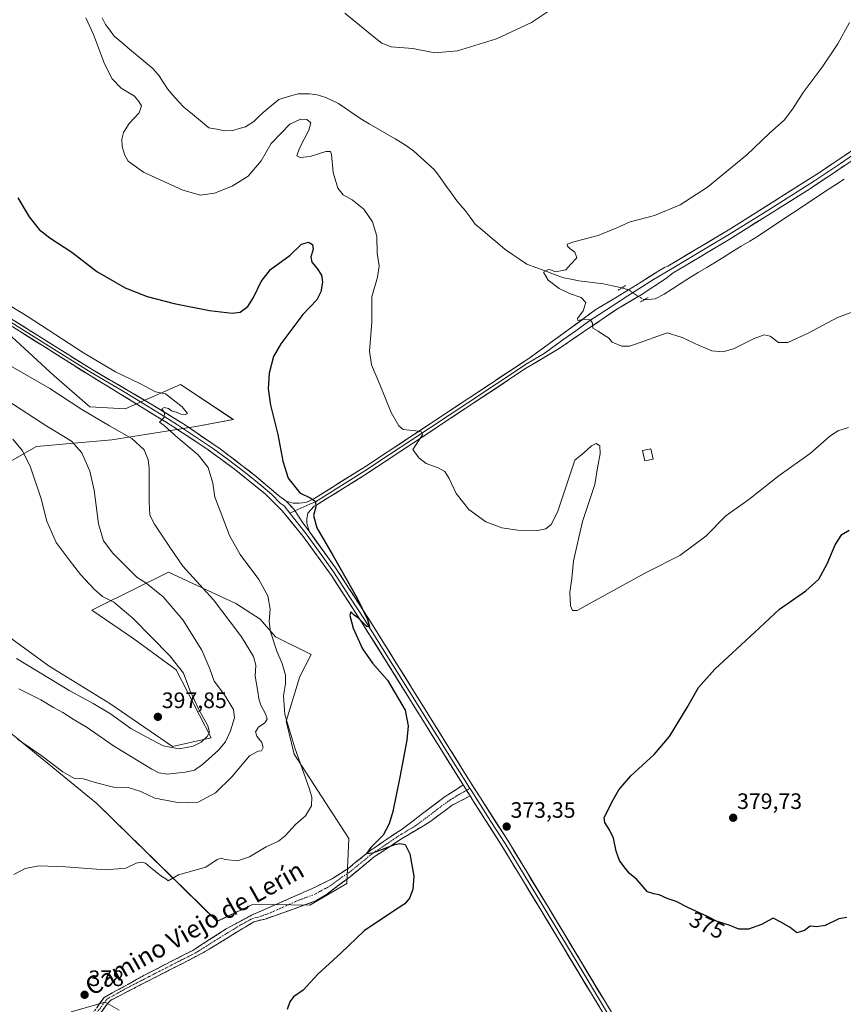
# Model space of a CAD drawing. Units: metres. Extents: x 587272 to 590725, y 4705846 to 4708203.
# Drawn here: x 589065 to 589435, y 4707173 to 4707615 of the extents above; entities that cross this region are included whole.
import ezdxf
from ezdxf.enums import TextEntityAlignment as Align

# ---------------------------------------------------------------- set-up
doc = ezdxf.new("R2010")
doc.units = ezdxf.units.M
doc.header["$MEASUREMENT"] = 0
for name, pattern in [('TRAZO_Y_PUNTO', [1, 0.5, -0.25, 0, -0.25]), ('TRAZOS2', [0.375, 0.25, -0.125]), ('TRAZOSX2', [1.5, 1, -0.5])]:
    doc.linetypes.add(name, pattern=pattern)
for name, color, linetype, lineweight in [('Camino', 19, 'TRAZOSX2', 0), ('Camino Cxs', 19, 'Continuous', 0), ('Camino eje', 19, 'TRAZO_Y_PUNTO', 0), ('Carátula', 7, 'Continuous', 5), ('Corriente natural lineal', 142, 'Continuous', 13), ('Corriente natural lineal oculto', 19, 'TRAZO_Y_PUNTO', 13), ('Cultivos herbáceos CxS', 92, 'Continuous', 0), ('Curva de nivel maestra', 36, 'Continuous', 30), ('Curva de nivel normal', 36, 'Continuous', 0), ('Edificación', 1, 'Continuous', 13), ('Edificación Cxs', 1, 'Continuous', 13), ('Layer 0', 7, 'Continuous', 0), ('Matorral CxS', 135, 'Continuous', 0), ('Puente lineal', 2, 'TRAZOS2', 0), ('Punto de cota en terreno', 7, 'Continuous', 0), ('Rótulo de curva de nivel directora', 19, 'Continuous', 0), ('Rótulo de punto de cota en terreno', 19, 'Continuous', 0), ('Texto cartográfico', 19, 'Continuous', 0)]:
    doc.layers.add(name, color=color, linetype=linetype, lineweight=lineweight)
doc.styles.add('Arial', font='txt', dxfattribs={"height": 0.2})

# ---------------------------------------------------------------- blocks, each defined once
blk = doc.blocks.new('*U155')
at = {"layer": 'Cultivos herbáceos CxS', "color": 92, "linetype": 'Continuous', "lineweight": 0}
for points in [[(589109.8391, 4707169.9805, 378.5519), (589103.5481, 4707173.6071, 378.3212), (589088.3803, 4707169.2723, 377.7706)], [(589052.9227, 4707301.0479, 385.9404), (589099.8187, 4707262.7477, 383.0893), (589153.8787, 4707209.8945, 377.6955), (589170.0733, 4707217.5953, 377.3654), (589195.4153, 4707217.1911, 376.2445), (589212.1195, 4707226.8617, 375.9209), (589212.9991, 4707247.0823, 375.6994), (589188.3835, 4707284.8857, 380.0407), (589184.8669, 4707299.8317, 379.9066), (589191.0403, 4707319.7835, 377.8697), (589196.0065, 4707329.7161, 376.9555), (589180.1133, 4707337.6645, 379.1279), (589173.1597, 4707345.6119, 380.3862), (589162.2333, 4707352.5631, 382.9659), (589131.9811, 4707366.6831, 386.9725), (589099.9847, 4707350.7413, 396.9639), (589097.6647, 4707349.5853, 397.6859), (589116.5387, 4707336.6711, 397.6331), (589135.4123, 4707322.7641, 395.292), (589151.2539, 4707292.2979, 391.6944), (589133.8757, 4707288.4033, 394.4518), (589105.7421, 4707307.7457, 396.5815), (589078.4895, 4707324.4499, 396.9387), (589036.2899, 4707355.2199, 399.2573)], [(589058.9247, 4707415.1475, 397.0688), (589072.8317, 4707423.0943, 393.3719), (589106.6059, 4707426.0741, 386.6701), (589144.3539, 4707432.0337, 379.182), (589161.1321, 4707435.2223, 376.8912), (589137.4001, 4707450.9077, 378.6068), (589126.2097, 4707445.9841, 380.2205), (589112.5663, 4707439.9811, 381.8409), (589096.6719, 4707440.9751, 384.5741), (589080.7793, 4707454.8821, 383.3126), (589057.9315, 4707475.7423, 381.9669)]]:
    blk.add_polyline3d(points, dxfattribs=at)
blk = doc.blocks.new('*U186')
at = {"layer": 'Curva de nivel normal', "color": 36, "linetype": 'Continuous', "lineweight": 0}
blk.add_polyline3d([(589064.91, 4707314.25, 390), (589070.6, 4707311.38, 390), (589074.66, 4707309.41, 390), (589080.44, 4707305.86, 390), (589084.54, 4707303.63, 390), (589089.7, 4707300.34, 390), (589095.58, 4707296.91, 390), (589107.35, 4707288.67, 390), (589124.57, 4707278.28, 390), (589127.69, 4707276.63, 390), (589131.42, 4707275.98, 390), (589139.54, 4707276.86, 390), (589143.73, 4707277.78, 390), (589147.23, 4707280.3, 390), (589154.5, 4707286.69, 390), (589157.63, 4707290.49, 390), (589159.85, 4707295.46, 390), (589161.64, 4707301.2, 390), (589161.23, 4707305, 390), (589157.21, 4707311.66, 390), (589152.58, 4707317.77, 390), (589150.54, 4707323.3, 390), (589146.96, 4707331.72, 390), (589138.46, 4707345.25, 390), (589129.65, 4707355.54, 390), (589121.84, 4707361.96, 390), (589118.02, 4707364.24, 390), (589114.58, 4707367.7, 390), (589107.08, 4707375.25, 390), (589102.82, 4707380.78, 390), (589100.58, 4707388.44, 390), (589098.6, 4707403.56, 390), (589096.77, 4707412.1, 390), (589093.12, 4707420.2, 390), (589088.43, 4707425.56, 390), (589077.5, 4707432.23, 390), (589056.49, 4707445.81, 390)], dxfattribs=at)
blk = doc.blocks.new('*U189')
at = {"layer": 'Curva de nivel normal', "color": 36, "linetype": 'Continuous', "lineweight": 0}
blk.add_polyline3d([(589064.29, 4707291.71, 385), (589074.8, 4707284.55, 385), (589084.63, 4707276.96, 385), (589089.89, 4707274.01, 385), (589093.95, 4707273.84, 385), (589099.07, 4707272.16, 385), (589107.28, 4707270.2, 385), (589113.94, 4707270.02, 385), (589119.63, 4707268.16, 385), (589125.96, 4707265.13, 385), (589136.94, 4707263.08, 385), (589145.32, 4707263.43, 385), (589153.19, 4707267.63, 385), (589160.43, 4707274.81, 385), (589168.43, 4707284.18, 385), (589172.22, 4707286.36, 385), (589173.78, 4707286.39, 385), (589174.45, 4707287.99, 385), (589173.92, 4707290.22, 385), (589171.67, 4707293.02, 385), (589171.05, 4707295, 385), (589172.38, 4707297.08, 385), (589175.33, 4707299.1, 385), (589176.27, 4707300.7, 385), (589175.52, 4707303.1, 385), (589173.42, 4707306.9, 385), (589172.5, 4707309.86, 385), (589172.15, 4707313.09, 385), (589170.94, 4707319.93, 385), (589171.2, 4707324.97, 385), (589170.12, 4707328.88, 385), (589164.85, 4707337.61, 385), (589159.67, 4707344.43, 385), (589152.16, 4707354.26, 385), (589138.49, 4707369.3, 385), (589132.59, 4707377.92, 385), (589125.74, 4707388.28, 385), (589123.58, 4707392.27, 385), (589123.38, 4707398.19, 385), (589123.37, 4707413.45, 385), (589122.94, 4707417.1, 385), (589121.13, 4707421.54, 385), (589115.6, 4707426.72, 385), (589105.48, 4707432.34, 385), (589093.21, 4707439.79, 385), (589078.8, 4707449.1, 385), (589061.94, 4707458.81, 385)], dxfattribs=at)
blk = doc.blocks.new('5PATER')
at = {"layer": 'Carátula', "linetype": 'Continuous', "lineweight": 5}
h = blk.add_hatch(color=250, dxfattribs=at)
edge = h.paths.add_edge_path()
edge.add_ellipse((0, 0.01), major_axis=(-1.33, -1.34), ratio=0.999422, start_angle=0, end_angle=360)

msp = doc.modelspace()

# ---------------------------------------------------------------- linework, layer by layer
at = {"layer": 'Camino', "color": 19, "linetype": 'TRAZOSX2', "lineweight": 0}
for points in [[(589067.83, 4707123.54), (589074.46, 4707125.11), (589078.4, 4707127.24), (589082.01, 4707130.52), (589083.77, 4707135.18), (589085.28, 4707142.86), (589086.6, 4707147.65), (589089.02, 4707154.45), (589091.35, 4707158.86), (589094.33, 4707163.65), (589103.17, 4707175.71), (589121.25, 4707185.75), (589142.97, 4707196.86), (589157.98, 4707206.54), (589169.32, 4707212.67), (589197.89, 4707225.24), (589205.7, 4707229.15), (589212.61, 4707233.61), (589222.42, 4707241.53), (589231.64, 4707247.91), (589236.39, 4707250.98), (589245.37, 4707257.8), (589255.72, 4707265.59), (589264.29, 4707271.16)], [(589267.37, 4707266.22), (589259.4, 4707262.02), (589249.74, 4707254.8), (589236.63, 4707246.99), (589224.4, 4707238.85), (589213.52, 4707229.95), (589202.91, 4707221.99), (589197.8, 4707218.93), (589183.83, 4707213.84), (589175.36, 4707210.94), (589170.28, 4707209.69), (589147.19, 4707195.55), (589130.63, 4707187.1), (589105.93, 4707174.39), (589104.91, 4707173.32), (589096.44, 4707161.66), (589093.85, 4707157.43), (589091.66, 4707153.3), (589089.35, 4707146.78), (589088.08, 4707142.2), (589087.45, 4707131.39), (589086.97, 4707122), (589087.2, 4707116.46), (589087.9, 4707111.92)]]:
    msp.add_lwpolyline(points, dxfattribs=at)
at = {"layer": 'Camino Cxs', "color": 19, "linetype": 'Continuous', "lineweight": 0}
msp.add_lwpolyline([(589264.29, 4707271.16), (589267.37, 4707266.22)], dxfattribs=at)
msp.add_polyline3d([(589100.22, 4707171.69, 378.29), (589103.17, 4707175.71, 378.12), (589106.79, 4707177.72, 377.97), (589110.4, 4707179.73, 377.84), (589114.02, 4707181.73, 377.69), (589117.63, 4707183.74, 377.53), (589121.25, 4707185.75, 377.45), (589125.59, 4707187.97, 377.36), (589129.94, 4707190.19, 377.24), (589134.28, 4707192.42, 377.29), (589138.63, 4707194.64, 377.33), (589142.97, 4707196.86, 377.39), (589146.72, 4707199.28, 377.48), (589150.48, 4707201.7, 377.47), (589154.23, 4707204.12, 377.47), (589157.98, 4707206.54, 377.48), (589161.76, 4707208.58, 377.49), (589165.54, 4707210.63, 377.36), (589169.32, 4707212.67, 377.33), (589173.4, 4707214.47, 377.28), (589177.48, 4707216.26, 377.21), (589181.56, 4707218.06, 377.09), (589185.65, 4707219.85, 376.94), (589189.73, 4707221.65, 376.87), (589193.81, 4707223.44, 376.6), (589197.89, 4707225.24, 376.41), (589201.8, 4707227.2, 375.86), (589205.7, 4707229.15, 375.78), (589209.16, 4707231.38, 375.67), (589212.61, 4707233.61, 375.33), (589215.88, 4707236.25, 375.28), (589219.15, 4707238.89, 375.07), (589222.42, 4707241.53, 375.04), (589225.49, 4707243.66, 374.85), (589228.57, 4707245.78, 374.89), (589231.64, 4707247.91, 374.71), (589234.02, 4707249.45, 374.64), (589236.39, 4707250.98, 374.58), (589239.38, 4707253.25, 374.44), (589242.38, 4707255.53, 374.3), (589245.37, 4707257.8, 374.17), (589248.82, 4707260.4, 373.99), (589252.27, 4707262.99, 373.85), (589255.72, 4707265.59, 373.8), (589258.58, 4707267.45, 373.75), (589261.43, 4707269.3, 373.71), (589264.29, 4707271.16, 373.69), (589264.82, 4707270.32, 373.72), (589265.83, 4707268.69, 373.78), (589267.37, 4707266.22, 373.7), (589267.37, 4707266.22, 373.7), (589263.39, 4707264.12, 373.73), (589259.4, 4707262.02, 373.82), (589256.18, 4707259.61, 373.94), (589252.96, 4707257.21, 373.95), (589249.74, 4707254.8, 374.04), (589246.46, 4707252.85, 374.19), (589243.19, 4707250.9, 374.4), (589239.91, 4707248.94, 374.55), (589236.63, 4707246.99, 374.67), (589232.55, 4707244.28, 374.89), (589228.48, 4707241.56, 375.03), (589224.4, 4707238.85, 375.19), (589220.77, 4707235.88, 375.34), (589217.15, 4707232.92, 375.53), (589213.52, 4707229.95, 375.73), (589209.98, 4707227.3, 375.88), (589206.45, 4707224.64, 376.01), (589202.91, 4707221.99, 376.06), (589200.36, 4707220.46, 376.15), (589197.8, 4707218.93, 376.28), (589193.14, 4707217.23, 376.43), (589188.49, 4707215.54, 376.61), (589183.83, 4707213.84, 376.81), (589179.6, 4707212.39, 376.93), (589175.36, 4707210.94, 376.96), (589172.82, 4707210.32, 376.99), (589170.28, 4707209.69, 377.04), (589166.43, 4707207.33, 377.12), (589162.58, 4707204.98, 377.18), (589158.74, 4707202.62, 377.18), (589154.89, 4707200.26, 377.19), (589151.04, 4707197.91, 377.2), (589147.19, 4707195.55, 377.17), (589143.05, 4707193.44, 377.12), (589138.91, 4707191.33, 377.04), (589134.77, 4707189.21, 376.96), (589130.63, 4707187.1, 376.96), (589126.51, 4707184.98, 377.11), (589122.4, 4707182.86, 377.26), (589118.28, 4707180.75, 377.51), (589114.16, 4707178.63, 377.72), (589110.05, 4707176.51, 377.94), (589105.93, 4707174.39, 378.15), (589104.91, 4707173.32, 378.23), (589102.09, 4707169.43, 378.41)], dxfattribs=at)
at = {"layer": 'Camino eje', "color": 19, "linetype": 'TRAZO_Y_PUNTO', "lineweight": 0}
for points in [[(589265.83, 4707268.69), (589261.85, 4707266.59), (589257.56, 4707263.81), (589252.73, 4707260.2), (589247.56, 4707256.3), (589243.07, 4707252.89), (589236.51, 4707248.99), (589234.14, 4707247.45), (589228.02, 4707243.38), (589223.41, 4707240.19), (589218.51, 4707236.23), (589213.07, 4707231.78), (589209.61, 4707229.55), (589204.31, 4707225.57), (589200.4, 4707223.62), (589197.85, 4707222.09), (589190.86, 4707219.54), (589176.58, 4707213.26), (589172.34, 4707211.81), (589169.8, 4707211.18), (589164.13, 4707208.12), (589152.59, 4707201.05), (589145.08, 4707196.21), (589136.8, 4707191.98), (589125.94, 4707186.43), (589113.59, 4707180.07), (589104.55, 4707175.05), (589104.04, 4707174.52), (589099.62, 4707168.49)], [(589267.32, 4707269.57), (589265.83, 4707268.69)]]:
    msp.add_lwpolyline(points, dxfattribs=at)
at = {"layer": 'Corriente natural lineal', "color": 142, "linetype": 'Continuous', "lineweight": 13}
for points in [[(589102.24, 4707615.66, 368.82), (589103.77, 4707612.6, 368.82), (589105.71, 4707610.02, 368.77), (589107.65, 4707607.43, 368.75), (589111.11, 4707604.51, 368.71), (589114.58, 4707601.59, 368.7), (589118.04, 4707598.67, 368.64), (589121.51, 4707595.75, 368.64), (589124.97, 4707592.83, 368.63), (589127.78, 4707589.56, 368.61), (589129.65, 4707586.64, 368.6), (589131.51, 4707583.72, 368.61), (589134.01, 4707580.91, 368.6), (589136.52, 4707578.09, 368.55), (589139.02, 4707575.28, 368.53), (589142.73, 4707572.28, 368.53), (589146.45, 4707569.27, 368.53), (589150.16, 4707566.27, 368.48), (589153.74, 4707565.57, 368.46), (589157.31, 4707564.86, 368.44), (589160.96, 4707564.97, 368.42), (589163.74, 4707565.83, 368.42), (589166.52, 4707566.68, 368.42), (589170.32, 4707569.08, 368.42), (589172.43, 4707571.09, 368.41), (589174.54, 4707573.1, 368.41), (589178.08, 4707576.05, 368.4), (589181.62, 4707578.99, 368.37), (589185.96, 4707580.24, 368.37), (589190.29, 4707581.49, 368.35), (589192.79, 4707581.47, 368.32), (589195.29, 4707581.45, 368.29), (589198.8, 4707581.02, 368.22), (589202.58, 4707579.77, 368.02), (589205.48, 4707578.46, 367.87), (589208.37, 4707577.15, 367.88), (589211.68, 4707574.83, 367.91), (589215, 4707572.5, 368.19), (589218.31, 4707570.18, 368.16), (589222.16, 4707567.93, 367.92), (589226.01, 4707565.68, 367.77), (589229.85, 4707563.44, 367.58), (589233.7, 4707561.19, 367.24), (589237.55, 4707558.94, 367.08), (589239.84, 4707557.3, 366.98), (589242.12, 4707555.66, 366.9), (589245.21, 4707552.89, 366.7), (589248.29, 4707550.11, 366.5), (589251.38, 4707547.34, 366.37), (589253.89, 4707543.88, 366.19), (589256.39, 4707540.41, 365.96), (589258.9, 4707536.95, 365.91), (589261.4, 4707533.48, 365.83), (589263.28, 4707531.3, 365.8), (589265.15, 4707529.12, 365.74), (589267.43, 4707526.06, 365.66), (589269.7, 4707523, 365.62), (589273.06, 4707520.14, 365.54), (589276.41, 4707517.27, 365.49), (589279.77, 4707514.41, 365.43), (589283.12, 4707511.54, 365.46), (589286.35, 4707509.35, 365.3), (589289.57, 4707507.16, 365.29), (589292.8, 4707504.97, 365.2), (589296.95, 4707503.45, 365.06), (589301.09, 4707501.93, 364.99), (589305.24, 4707500.41, 364.89), (589309.38, 4707498.89, 364.63), (589312.82, 4707498.19, 364.5), (589316.26, 4707497.49, 364.51), (589319.91, 4707497.05, 364.45), (589323.55, 4707496.62, 364.32), (589327.2, 4707496.18, 364.12), (589331.32, 4707495.27, 363.91), (589335.43, 4707494.36, 363.74), (589335.53, 4707494.33, 363.73)], [(589345.55, 4707489.01, 362.91), (589350.39, 4707489.37, 362.94), (589354.46, 4707491.5, 363.08), (589358.27, 4707493.97, 362.89), (589362.07, 4707496.44, 363.05), (589365.93, 4707498.8, 362.63), (589369.78, 4707501.17, 362.96), (589373.64, 4707503.53, 362.41), (589377.5, 4707505.9, 362.64), (589381.35, 4707508.26, 362.04), (589385.21, 4707510.63, 362.7), (589389.07, 4707512.99, 362.4), (589392.92, 4707515.36, 362.45), (589396.78, 4707517.72, 362.14), (589400.61, 4707520.26, 362.54), (589404.44, 4707522.8, 362.32), (589408.27, 4707525.33, 362.47), (589412.1, 4707527.87, 362.07), (589415.93, 4707530.41, 362.49), (589419.76, 4707532.95, 362.3), (589423.59, 4707535.48, 362.28), (589427.42, 4707538.02, 361.94), (589431.33, 4707540.56, 362.23), (589435.24, 4707543.09, 362.09)]]:
    msp.add_polyline3d(points, dxfattribs=at)
at = {"layer": 'Corriente natural lineal oculto', "color": 19, "linetype": 'TRAZO_Y_PUNTO', "lineweight": 13}
msp.add_polyline3d([(589335.53, 4707494.33, 363.73), (589338.66, 4707493.39, 363.58), (589342.56, 4707490.65, 363.36), (589344.04, 4707489.83, 363.16), (589345.55, 4707489.01, 362.91)], dxfattribs=at)
at = {"layer": 'Cultivos herbáceos CxS', "color": 92, "linetype": 'Continuous', "lineweight": 0}
for points in [[(589058.92, 4707415.15, 397.07), (589072.83, 4707423.09, 393.37), (589106.61, 4707426.07, 386.67), (589144.35, 4707432.03, 379.18), (589161.13, 4707435.22, 376.89), (589137.4, 4707450.91, 378.61), (589126.21, 4707445.98, 380.22), (589112.57, 4707439.98, 381.84), (589096.67, 4707440.98, 384.57), (589080.78, 4707454.88, 383.31), (589057.93, 4707475.74, 381.97)], [(589052.92, 4707301.05, 385.94), (589099.82, 4707262.75, 383.09), (589153.88, 4707209.89, 377.7), (589170.07, 4707217.6, 377.37), (589195.42, 4707217.19, 376.24), (589212.12, 4707226.86, 375.92), (589213, 4707247.08, 375.7), (589188.38, 4707284.89, 380.04), (589184.87, 4707299.83, 379.91), (589191.04, 4707319.78, 377.87), (589196.01, 4707329.72, 376.96), (589180.11, 4707337.66, 379.13), (589173.16, 4707345.61, 380.39), (589162.23, 4707352.56, 382.97), (589131.98, 4707366.68, 386.97), (589099.98, 4707350.74, 396.96), (589097.66, 4707349.59, 397.69), (589116.54, 4707336.67, 397.63), (589135.41, 4707322.76, 395.29), (589151.25, 4707292.3, 391.69), (589133.88, 4707288.4, 394.45), (589105.74, 4707307.75, 396.58), (589078.49, 4707324.45, 396.94), (589036.29, 4707355.22, 399.26)], [(589109.84, 4707169.98, 378.55), (589103.55, 4707173.61, 378.32), (589088.38, 4707169.27, 377.77)]]:
    msp.add_polyline3d(points, dxfattribs=at)
at = {"layer": 'Curva de nivel maestra', "color": 36, "linetype": 'Continuous', "lineweight": 30}
for points in [[(589064.36, 4707534.77, 375), (589069.57, 4707526.17, 375), (589074, 4707520.54, 375), (589078.76, 4707516.76, 375), (589088.65, 4707510.38, 375), (589099.9, 4707501.64, 375), (589112.55, 4707494.38, 375), (589122.44, 4707490.52, 375), (589134.6, 4707487.38, 375), (589150.49, 4707484.21, 375), (589160.57, 4707482.92, 375), (589164.23, 4707483.43, 375), (589167.57, 4707485.97, 375), (589170.22, 4707489.94, 375), (589173.56, 4707497.14, 375), (589177.78, 4707502.56, 375), (589186.62, 4707509.08, 375), (589191.77, 4707513.97, 375), (589194.86, 4707514.92, 375), (589196.62, 4707513.84, 375), (589196.96, 4707511.64, 375), (589195.93, 4707508.3, 375), (589196.29, 4707505.83, 375), (589198.81, 4707503.07, 375), (589200.65, 4707500.07, 375), (589201.08, 4707496.91, 375), (589200.45, 4707492.54, 375), (589198.54, 4707488.98, 375), (589192.38, 4707482.31, 375), (589182.42, 4707469.23, 375), (589179.23, 4707463.46, 375), (589177.19, 4707456.1, 375), (589176.76, 4707449.02, 375), (589177.84, 4707441.65, 375), (589181.14, 4707428.45, 375), (589183.35, 4707416.49, 375), (589185.76, 4707408.84, 375), (589190.98, 4707402.32, 375), (589195.85, 4707399.93, 375), (589198.02, 4707398.36, 375), (589198.09, 4707396.05, 375), (589197.1, 4707392.07, 375), (589198.59, 4707386.66, 375), (589205.97, 4707374.04, 375), (589216.64, 4707354.98, 375), (589221.36, 4707345.44, 375), (589222.24, 4707342.3, 375), (589221.11, 4707342.28, 375), (589217.31, 4707345.95, 375), (589215.32, 4707347.43, 375), (589213.89, 4707348.84, 375), (589213.43, 4707347.25, 375), (589214.95, 4707341.52, 375), (589219.04, 4707332.28, 375), (589223.57, 4707325.86, 375), (589230.31, 4707318.22, 375), (589238.28, 4707304.73, 375), (589239.64, 4707297.64, 375), (589239.05, 4707291.3, 375), (589235.89, 4707274.69, 375), (589232.73, 4707259.27, 375), (589231.12, 4707253.66, 375), (589228.42, 4707248.6, 375), (589222.8, 4707243.02, 375), (589220.96, 4707240.38, 375), (589223.7, 4707240.71, 375), (589233.58, 4707244.36, 375), (589235.86, 4707244.84, 375), (589238.24, 4707244.32, 375), (589240.31, 4707240.25, 375), (589242.16, 4707230.24, 375), (589241.76, 4707224.15, 375), (589240.26, 4707220.34, 375), (589238.11, 4707217.8, 375), (589232.18, 4707213.82, 375), (589219.89, 4707205.68, 375), (589209.4, 4707195.54, 375), (589198.99, 4707186.23, 375), (589192.54, 4707179.02, 375), (589188.18, 4707176.02, 375), (589186.54, 4707173.69, 375), (589185.32, 4707170.26, 375)], [(589436.45, 4707211.55, 375), (589432.86, 4707211.02, 375), (589426.74, 4707207.97, 375), (589423.03, 4707207.42, 375), (589420.08, 4707207.68, 375), (589417.54, 4707205.79, 375), (589414.1, 4707204.72, 375), (589410.97, 4707207.08, 375), (589407.16, 4707209.43, 375), (589403.46, 4707211.37, 375), (589398.16, 4707208.49, 375), (589392.33, 4707206.4, 375), (589387.95, 4707206.42, 375), (589383.73, 4707208.2, 375), (589378.28, 4707209.76, 375), (589373.87, 4707212.01, 375), (589365.34, 4707215.98, 375), (589359.93, 4707218.75, 375), (589355.88, 4707220.18, 375), (589352.21, 4707221.73, 375), (589349.83, 4707222.18, 375), (589346.99, 4707223.18, 375), (589342.21, 4707228.67, 375), (589338.78, 4707231.52, 375), (589336.14, 4707235.02, 375), (589334.47, 4707237.21, 375), (589332.94, 4707241.4, 375), (589331.72, 4707247.18, 375), (589329.89, 4707251.02, 375), (589327.8, 4707254.26, 375), (589327.49, 4707256.33, 375), (589330.99, 4707263.47, 375), (589334.16, 4707268.97, 375), (589339.49, 4707275.16, 375), (589350, 4707284.84, 375), (589356.83, 4707292.93, 375), (589364.88, 4707305.97, 375), (589369.87, 4707314.85, 375), (589377.2, 4707323.17, 375), (589395.03, 4707339.54, 375), (589406.19, 4707350.14, 375), (589418.03, 4707358.28, 375), (589423.84, 4707363.54, 375), (589427.7, 4707370.4, 375), (589431.24, 4707378.96, 375), (589434.21, 4707383.64, 375), (589437.48, 4707385.5, 375)]]:
    msp.add_polyline3d(points, dxfattribs=at)
at = {"layer": 'Curva de nivel normal', "color": 36, "linetype": 'Continuous', "lineweight": 0}
for points in [[(589211.17, 4707617.7, 370), (589224.36, 4707606.91, 370), (589227.77, 4707604.16, 370), (589231.98, 4707602.64, 370), (589241.66, 4707601.76, 370), (589251.52, 4707599.92, 370), (589261.74, 4707600.7, 370), (589279.18, 4707606.11, 370), (589294.88, 4707613.51, 370), (589306.21, 4707621.04, 370)], [(589437.29, 4707431.59, 370), (589432.39, 4707430.1, 370), (589428.76, 4707427.62, 370), (589420.08, 4707419.93, 370), (589406.06, 4707410.14, 370), (589392.42, 4707399.24, 370), (589382.18, 4707391.95, 370), (589373.2, 4707382.86, 370), (589361.54, 4707374.22, 370), (589346.71, 4707366.64, 370), (589323.53, 4707353.99, 370), (589315.45, 4707349.4, 370), (589313.36, 4707349.48, 370), (589312.4, 4707351.52, 370), (589312.21, 4707357.73, 370), (589313.08, 4707363.84, 370), (589313.77, 4707371.72, 370), (589317.84, 4707389.5, 370), (589323.42, 4707406.09, 370), (589324.78, 4707414.39, 370), (589325.77, 4707419.76, 370), (589325.55, 4707423.46, 370), (589323.93, 4707424.52, 370), (589321.88, 4707423.46, 370), (589318.4, 4707420.3, 370), (589314.43, 4707417.01, 370), (589306.65, 4707393.56, 370), (589303.79, 4707388.1, 370), (589301.41, 4707386.21, 370), (589297.67, 4707385.42, 370), (589288.77, 4707385.5, 370), (589281.69, 4707386.54, 370), (589274.52, 4707389.34, 370), (589266.89, 4707394.85, 370), (589261.21, 4707402.02, 370), (589258.05, 4707408.72, 370), (589255.99, 4707411.92, 370), (589253.13, 4707413.52, 370), (589247.75, 4707415.42, 370), (589244.39, 4707418.04, 370), (589241.71, 4707421.81, 370), (589246.07, 4707428.35, 370), (589245.52, 4707429.67, 370), (589243.07, 4707430.1, 370), (589237.37, 4707430.73, 370), (589235.45, 4707432.35, 370), (589231.9, 4707438.31, 370), (589226.91, 4707450.96, 370), (589223.13, 4707459.74, 370), (589222.21, 4707465.96, 370), (589223.22, 4707478.97, 370), (589223.32, 4707490.34, 370), (589225.77, 4707499.07, 370), (589226.58, 4707504.21, 370), (589225.7, 4707509.93, 370), (589225.49, 4707517.57, 370), (589223.64, 4707524.04, 370), (589219.68, 4707529.71, 370), (589214.5, 4707533.89, 370), (589210.44, 4707536.17, 370), (589208.05, 4707539.12, 370), (589205.94, 4707546.09, 370), (589205.18, 4707554.29, 370), (589204.8, 4707555.54, 370), (589202.63, 4707555.64, 370), (589195.6, 4707553.39, 370), (589191.12, 4707552.85, 370), (589189.57, 4707553.6, 370), (589190.78, 4707557.13, 370), (589194.98, 4707565.09, 370), (589195.9, 4707568.41, 370), (589194.1, 4707569.92, 370), (589191.26, 4707570.06, 370), (589186.46, 4707567.85, 370), (589182.82, 4707564, 370), (589178.1, 4707559.18, 370), (589173.56, 4707551.44, 370), (589167.74, 4707544.45, 370), (589160.68, 4707540.04, 370), (589152.73, 4707536.93, 370), (589146.32, 4707536.01, 370), (589138.47, 4707538.17, 370), (589120.78, 4707546.26, 370), (589113.86, 4707551.21, 370), (589112.22, 4707554.22, 370), (589111.27, 4707557.83, 370), (589111.15, 4707561.07, 370), (589111.86, 4707564.16, 370), (589114.45, 4707568.2, 370), (589118.93, 4707572.92, 370), (589119.85, 4707576.02, 370), (589118.75, 4707578.03, 370), (589116.71, 4707580.4, 370), (589110.77, 4707584.05, 370), (589106.78, 4707588.13, 370), (589103.36, 4707594.88, 370), (589098.3, 4707608.07, 370), (589094.97, 4707615.62, 370)], [(589439.11, 4707483.54, 365), (589432.28, 4707481.02, 365), (589419.07, 4707473.98, 365), (589410.02, 4707469.84, 365), (589405.74, 4707469.82, 365), (589402.12, 4707472.61, 365), (589399.3, 4707473.3, 365), (589394.85, 4707471.63, 365), (589385.54, 4707466.99, 365), (589380.8, 4707465.57, 365), (589375.9, 4707466.01, 365), (589370.25, 4707468.39, 365), (589362.58, 4707472.07, 365), (589355.88, 4707474.14, 365), (589341.56, 4707469.06, 365), (589338.93, 4707468.16, 365), (589335.56, 4707468.17, 365), (589331.11, 4707469.96, 365), (589329.54, 4707471.85, 365), (589327.24, 4707473.32, 365), (589324.85, 4707474.95, 365), (589322.41, 4707476.18, 365), (589322.32, 4707478.46, 365), (589321.44, 4707480, 365), (589318.55, 4707480.35, 365), (589315.78, 4707479.72, 365), (589315.53, 4707480.56, 365), (589318.18, 4707484.02, 365), (589319.36, 4707487.84, 365), (589317.26, 4707490.07, 365), (589311.98, 4707491.75, 365), (589307.33, 4707494.1, 365), (589302.36, 4707497.87, 365), (589300.34, 4707501.42, 365), (589302.37, 4707502.55, 365), (589304.12, 4707502.22, 365), (589305.51, 4707501.61, 365), (589307.99, 4707501.97, 365), (589310.38, 4707502.48, 365), (589312.39, 4707504.86, 365), (589315.23, 4707507.89, 365), (589314.39, 4707510.42, 365), (589312.18, 4707511.94, 365), (589311.1, 4707513.05, 365), (589310.94, 4707513.94, 365), (589314.02, 4707515.06, 365), (589324.88, 4707517.88, 365), (589333.21, 4707521.23, 365), (589339.27, 4707523.93, 365), (589350.1, 4707526.76, 365), (589361.6, 4707531.57, 365), (589373.87, 4707539.56, 365), (589391.54, 4707554.1, 365), (589401.74, 4707563.86, 365), (589408.37, 4707569.71, 365), (589412.16, 4707574.51, 365), (589416.89, 4707582.1, 365), (589425.36, 4707593.42, 365), (589432.5, 4707603.97, 365), (589437.69, 4707613.43, 365)], [(589062.64, 4707230.98, 380), (589067.74, 4707233.65, 380), (589073.9, 4707234.79, 380), (589085.82, 4707234.42, 380), (589103.8, 4707233.02, 380), (589112.89, 4707233.73, 380), (589117.47, 4707235.96, 380), (589119.92, 4707236.53, 380), (589121.78, 4707235.99, 380), (589123.78, 4707234.21, 380), (589128.62, 4707230.38, 380), (589130.87, 4707228.92, 380), (589131.86, 4707228.01, 380), (589136.59, 4707230.76, 380), (589148.83, 4707234.18, 380), (589153.8, 4707237.67, 380), (589155.8, 4707238.3, 380), (589157.52, 4707237.63, 380), (589163.02, 4707237.04, 380), (589168.44, 4707238.79, 380), (589175.94, 4707243.33, 380), (589181.33, 4707245.85, 380), (589184.42, 4707248.22, 380), (589188.99, 4707253.38, 380), (589193.55, 4707257.29, 380), (589196.24, 4707261.83, 380), (589196.33, 4707265.61, 380), (589195.34, 4707269.2, 380), (589188.66, 4707287.76, 380), (589184.19, 4707302.75, 380), (589183.58, 4707311.09, 380), (589184.59, 4707316.54, 380), (589184.57, 4707320.49, 380), (589183.11, 4707325.67, 380), (589180.61, 4707331.23, 380), (589177.8, 4707339.91, 380), (589177.18, 4707344.59, 380), (589177.66, 4707350.1, 380), (589176.54, 4707356.02, 380), (589172.54, 4707363.32, 380), (589164.16, 4707374.62, 380), (589159.41, 4707383.2, 380), (589155.24, 4707394.29, 380), (589152.87, 4707400.37, 380), (589151.92, 4707406.57, 380), (589149.9, 4707413.66, 380), (589145.3, 4707419.38, 380), (589136.28, 4707427.02, 380), (589130.07, 4707432.5, 380), (589128.03, 4707433.99, 380), (589130.12, 4707436.18, 380), (589130.2, 4707438.16, 380), (589129.03, 4707439.95, 380), (589130.12, 4707440.55, 380), (589132, 4707440.2, 380), (589133.45, 4707439.19, 380), (589135.95, 4707438.36, 380), (589137.64, 4707437.6, 380), (589139.63, 4707437.44, 380), (589140.61, 4707437.98, 380), (589138.2, 4707440.94, 380), (589130.63, 4707446.7, 380), (589126.26, 4707447.67, 380), (589119.17, 4707451.33, 380), (589108.2, 4707456.61, 380), (589093.93, 4707465.15, 380), (589068.58, 4707481.56, 380), (589045.58, 4707495.54, 380)], [(589136.77, 4707287.32, 395), (589143.14, 4707288.54, 395), (589146.65, 4707290.32, 395), (589149.46, 4707292.96, 395), (589150.47, 4707294.78, 395), (589149.65, 4707297.75, 395), (589145.52, 4707305.28, 395), (589141.68, 4707313.65, 395), (589138.72, 4707321.27, 395), (589132.56, 4707329.18, 395), (589115.95, 4707346.04, 395), (589107.47, 4707353.2, 395), (589102.48, 4707355.79, 395), (589098.81, 4707358.86, 395), (589092.48, 4707365.56, 395), (589087.4, 4707372.15, 395), (589081.69, 4707379.96, 395), (589077.38, 4707389.57, 395), (589074.88, 4707399.66, 395), (589070.08, 4707413.84, 395), (589066.57, 4707421.18, 395), (589062.11, 4707426.34, 395)], [(589063.82, 4707327.89, 395), (589087.78, 4707313.43, 395), (589098.24, 4707307.77, 395), (589106.07, 4707303.08, 395), (589115.2, 4707296.45, 395), (589122.24, 4707292.57, 395), (589129.71, 4707288.71, 395), (589136.77, 4707287.32, 395)]]:
    msp.add_polyline3d(points, dxfattribs=at)
at = {"layer": 'Edificación', "color": 1, "linetype": 'Continuous', "lineweight": 13}
msp.add_polyline3d([(589349.57, 4707417.38, 367.89), (589345.85, 4707416.64, 367.94), (589344.75, 4707421.25, 367.69), (589348.46, 4707422.13, 367.67), (589349.57, 4707417.38, 367.89)], dxfattribs=at)
at = {"layer": 'Edificación Cxs', "color": 1, "linetype": 'Continuous', "lineweight": 13}
msp.add_polyline3d([(589349.57, 4707417.38, 367.89), (589345.85, 4707416.64, 367.94), (589344.75, 4707421.25, 367.69), (589348.46, 4707422.13, 367.67), (589349.57, 4707417.38, 367.89)], close=True, dxfattribs=at)
at = {"layer": 'Layer 0', "linetype": 'Continuous', "lineweight": 0}
for points in [[(588946.92, 4707642.71), (588970.63, 4707599.88), (588994.43, 4707559.74), (589008.7, 4707534.48), (589015.85, 4707521.53), (589017.58, 4707518.54), (589024.93, 4707508.62), (589028.02, 4707505.15), (589034.59, 4707498.74), (589038.35, 4707495.74), (589059.05, 4707481.92), (589097.71, 4707457.68), (589124.29, 4707442.17), (589139.16, 4707432.95), (589155.26, 4707422.03), (589171.43, 4707409.65), (589181.36, 4707401.08), (589184.85, 4707398.62)], [(589264.29, 4707271.16), (589218.86, 4707344.05), (589205.2, 4707365.12), (589192.54, 4707382.71), (589183.04, 4707394.28), (589175.38, 4707401.89), (589161.46, 4707413.06), (589149.21, 4707422.09), (589133.08, 4707432.7), (589096.91, 4707454.92), (589060.94, 4707477.55), (589044.84, 4707488.19), (589036.65, 4707493.93), (589032.85, 4707496.93), (589025.92, 4707503.46), (589022.63, 4707507.22), (589016.71, 4707515.15), (589005.77, 4707532.51), (588991.12, 4707558.56), (588953.84, 4707624.69)], [(589184.85, 4707398.62), (589187.96, 4707397.72), (589190.66, 4707397.7), (589193.63, 4707398.01), (589197.23, 4707399.6), (589220.45, 4707414.15), (589240.37, 4707427.29), (589293.71, 4707462.64), (589311.45, 4707475.49), (589323.82, 4707484.61), (589332.63, 4707489.87), (589344.25, 4707497.1), (589352.07, 4707502), (589354.58, 4707503.42), (589356.21, 4707504.09), (589383.92, 4707520.69), (589424.26, 4707546.11), (589440.77, 4707557.4)], [(589441.81, 4707555.82), (589433.56, 4707550.18), (589422.02, 4707542.42), (589401.85, 4707529.71), (589383.79, 4707518.38), (589373.8, 4707512.42), (589357.39, 4707502.59), (589349.75, 4707498.13), (589338.14, 4707490.73), (589325.28, 4707482.45), (589321.07, 4707479.63), (589314.88, 4707475.07), (589309.45, 4707471.33), (589300.58, 4707464.91), (589293, 4707460.37), (589266.33, 4707442.7), (589241.2, 4707426.04), (589231.24, 4707419.47), (589220.09, 4707412.12), (589208.48, 4707404.85), (589197.94, 4707398.28), (589197.3, 4707397.99), (589195.5, 4707397.2), (589188.77, 4707394.22)], [(589442.85, 4707554.24), (589419.78, 4707538.72), (589383.66, 4707516.07), (589363.67, 4707504.14), (589358.56, 4707501.08), (589355.09, 4707498.39), (589344.16, 4707491.16), (589333.49, 4707484.97), (589326.73, 4707480.28), (589318.31, 4707474.65), (589307.44, 4707467.17), (589292.29, 4707458.1), (589242.02, 4707424.79), (589219.72, 4707410.09), (589198.64, 4707396.95), (589197.36, 4707396.38), (589194.56, 4707393.15), (589194.07, 4707390.66), (589194.12, 4707388.63), (589195.1, 4707385.04)], [(589060, 4707479.74), (589079.33, 4707467.62), (589097.31, 4707456.3), (589110.6, 4707448.55), (589128.69, 4707437.44), (589136.12, 4707432.83), (589144.19, 4707427.52), (589152.24, 4707422.06), (589158.36, 4707417.55), (589166.45, 4707411.36), (589173.41, 4707405.77), (589178.37, 4707401.49), (589182.2, 4707397.68), (589183.95, 4707396.45), (589186.49, 4707393.21)], [(589184.85, 4707398.62), (589188.42, 4707394.76), (589192.29, 4707388.89), (589195.1, 4707385.04)], [(589184.85, 4707398.62), (589188.42, 4707394.76), (589192.29, 4707388.89), (589195.1, 4707385.04)], [(589188.77, 4707394.22), (589186.49, 4707393.21)], [(589186.49, 4707393.21), (589193.82, 4707383.88), (589199.78, 4707375.67), (589206.11, 4707366.88), (589213.49, 4707355.52), (589220.32, 4707344.98), (589231.55, 4707326.94), (589248.58, 4707299.61), (589259.82, 4707281.57), (589265.5, 4707272.46), (589267.32, 4707269.57)], [(589195.1, 4707385.04), (589207.01, 4707368.63), (589221.77, 4707345.91), (589266.7, 4707273.75), (589284.57, 4707245.69), (589302.06, 4707216.8), (589337.87, 4707157.39)], [(589264.29, 4707271.16), (589267.37, 4707266.22)], [(589267.32, 4707269.57), (589267.8, 4707268.76), (589276.73, 4707254.73), (589283.11, 4707244.78), (589300.59, 4707215.91), (589317.2, 4707188.37), (589335.1, 4707158.66)], [(589332.33, 4707159.93), (589299.11, 4707215.02), (589281.64, 4707243.87), (589268.89, 4707263.77), (589267.37, 4707266.22)]]:
    msp.add_lwpolyline(points, dxfattribs=at)
for points in [[(589435.16, 4707549.07, 362.74), (589431.32, 4707546.48, 362.73), (589427.47, 4707543.89, 362.84), (589423.63, 4707541.31, 362.79), (589419.78, 4707538.72, 362.99), (589415.77, 4707536.2, 362.93), (589411.75, 4707533.69, 363.2), (589407.74, 4707531.17, 363.14), (589403.73, 4707528.65, 363.35), (589399.71, 4707526.14, 363.18), (589395.7, 4707523.62, 363.4), (589391.69, 4707521.1, 363.29), (589387.67, 4707518.59, 363.44), (589383.66, 4707516.07, 363.39), (589379.66, 4707513.68, 363.57), (589375.66, 4707511.3, 363.43), (589371.67, 4707508.91, 363.73), (589367.67, 4707506.53, 363.63), (589363.67, 4707504.14, 363.78), (589361.12, 4707502.61, 363.77), (589358.56, 4707501.08, 363.7), (589355.09, 4707498.39, 363.78), (589351.44, 4707495.98, 363.55), (589347.8, 4707493.57, 363.33), (589344.16, 4707491.16, 363.25), (589340.61, 4707489.1, 363.47), (589337.05, 4707487.03, 363.63), (589333.49, 4707484.97, 363.95), (589330.11, 4707482.63, 364.2), (589326.73, 4707480.28, 364.47), (589323.92, 4707478.4, 364.78), (589321.12, 4707476.53, 365.07), (589318.31, 4707474.65, 365.25), (589314.69, 4707472.16, 365.56), (589311.06, 4707469.66, 365.66), (589307.44, 4707467.17, 365.99), (589303.65, 4707464.9, 366.04), (589299.87, 4707462.64, 366.22), (589296.08, 4707460.37, 366.35), (589292.29, 4707458.1, 366.73), (589288.42, 4707455.54, 366.95), (589284.56, 4707452.98, 367.27), (589280.69, 4707450.41, 367.49), (589276.82, 4707447.85, 367.86), (589272.96, 4707445.29, 368.12), (589269.09, 4707442.73, 368.42), (589265.22, 4707440.16, 368.55), (589261.35, 4707437.6, 368.93), (589257.49, 4707435.04, 369.11), (589253.62, 4707432.48, 369.4), (589249.75, 4707429.91, 369.56), (589245.89, 4707427.35, 369.88), (589242.02, 4707424.79, 370.03), (589238.3, 4707422.34, 370.39), (589234.59, 4707419.89, 370.63), (589230.87, 4707417.44, 371.05), (589227.15, 4707414.99, 371.21), (589223.44, 4707412.54, 371.64), (589219.72, 4707410.09, 371.96), (589215.5, 4707407.46, 372.6), (589211.29, 4707404.83, 373.06), (589207.07, 4707402.21, 373.68), (589202.86, 4707399.58, 374.14), (589198.64, 4707396.95, 374.69), (589197.36, 4707396.38, 374.87), (589194.56, 4707393.15, 375.42), (589194.07, 4707390.66, 375.57), (589194.12, 4707388.63, 375.6), (589195.1, 4707385.04, 375.63), (589192.29, 4707388.89, 375.96), (589190.35, 4707391.82, 376.13), (589188.42, 4707394.76, 376.21), (589186.63, 4707396.69, 376.28), (589184.85, 4707398.62, 376.39), (589187.96, 4707397.72, 376.06), (589190.66, 4707397.7, 375.71), (589193.63, 4707398.01, 375.32), (589197.23, 4707399.6, 374.73), (589201.1, 4707402.03, 374.24), (589204.97, 4707404.45, 373.79), (589208.84, 4707406.88, 373.17), (589212.71, 4707409.3, 372.78), (589216.58, 4707411.73, 372.22), (589220.45, 4707414.15, 371.88), (589224.43, 4707416.78, 371.37), (589228.42, 4707419.41, 371.12), (589232.4, 4707422.03, 370.66), (589236.39, 4707424.66, 370.48), (589240.37, 4707427.29, 370.11), (589244.47, 4707430.01, 369.85), (589248.58, 4707432.73, 369.53), (589252.68, 4707435.45, 369.3), (589256.78, 4707438.17, 369.08), (589260.89, 4707440.89, 368.8), (589264.99, 4707443.61, 368.57), (589269.09, 4707446.32, 368.25), (589273.19, 4707449.04, 368.01), (589277.3, 4707451.76, 367.66), (589281.4, 4707454.48, 367.52), (589285.5, 4707457.2, 367.16), (589289.61, 4707459.92, 366.88), (589293.71, 4707462.64, 366.52), (589297.26, 4707465.21, 366.38), (589300.81, 4707467.78, 366.16), (589304.35, 4707470.35, 366), (589307.9, 4707472.92, 365.68), (589311.45, 4707475.49, 365.48), (589314.54, 4707477.77, 365.18), (589317.64, 4707480.05, 365.08), (589320.73, 4707482.33, 364.77), (589323.82, 4707484.61, 364.56), (589326.76, 4707486.36, 364.28), (589329.7, 4707488.12, 364.03), (589332.63, 4707489.87, 363.85), (589336.51, 4707492.28, 363.65), (589340.38, 4707494.69, 363.6), (589344.25, 4707497.1, 363.59), (589348.16, 4707499.55, 363.75), (589352.07, 4707502, 363.75), (589354.58, 4707503.42, 363.87), (589356.21, 4707504.09, 363.97), (589360.17, 4707506.46, 363.91), (589364.13, 4707508.83, 363.9), (589368.09, 4707511.2, 363.8), (589372.04, 4707513.58, 363.79), (589376, 4707515.95, 363.68), (589379.96, 4707518.32, 363.69), (589383.92, 4707520.69, 363.63), (589387.95, 4707523.23, 363.51), (589391.99, 4707525.77, 363.56), (589396.02, 4707528.32, 363.58), (589400.06, 4707530.86, 363.43), (589404.09, 4707533.4, 363.34), (589408.12, 4707535.94, 363.32), (589412.16, 4707538.48, 363.22), (589416.19, 4707541.03, 363.04), (589420.23, 4707543.57, 363.07), (589424.26, 4707546.11, 362.97), (589427.56, 4707548.37, 362.91), (589430.86, 4707550.63, 362.84), (589434.17, 4707552.88, 362.78), (589437.47, 4707555.14, 362.76)], [(589062.92, 4707479.5, 380.86), (589066.78, 4707477.07, 380.84), (589070.65, 4707474.65, 380.86), (589074.51, 4707472.22, 380.82), (589078.38, 4707469.8, 380.76), (589082.25, 4707467.38, 380.77), (589086.11, 4707464.95, 380.67), (589089.98, 4707462.53, 380.63), (589093.84, 4707460.1, 380.57), (589097.71, 4707457.68, 380.6), (589101.51, 4707455.46, 380.48), (589105.3, 4707453.25, 380.44), (589109.1, 4707451.03, 380.34), (589112.9, 4707448.82, 380.31), (589116.7, 4707446.6, 380.14), (589120.49, 4707444.39, 380.17), (589124.29, 4707442.17, 380.1), (589128.01, 4707439.87, 380.04), (589131.73, 4707437.56, 379.79), (589135.44, 4707435.26, 379.79), (589139.16, 4707432.95, 379.44), (589143.19, 4707430.22, 379.27), (589147.21, 4707427.49, 378.99), (589151.24, 4707424.76, 378.77), (589155.26, 4707422.03, 378.42), (589158.49, 4707419.55, 378.26), (589161.73, 4707417.08, 378.02), (589164.96, 4707414.6, 377.91), (589168.2, 4707412.13, 377.7), (589171.43, 4707409.65, 377.55), (589174.74, 4707406.79, 377.09), (589178.05, 4707403.94, 376.93), (589181.36, 4707401.08, 376.66), (589184.85, 4707398.62, 376.39), (589186.63, 4707396.69, 376.28), (589188.42, 4707394.76, 376.21), (589190.35, 4707391.82, 376.13), (589192.29, 4707388.89, 375.96), (589195.1, 4707385.04, 375.63), (589197.48, 4707381.76, 375.49), (589199.86, 4707378.48, 375.36), (589202.25, 4707375.19, 375.31), (589204.63, 4707371.91, 375.17), (589207.01, 4707368.63, 375.17), (589209.47, 4707364.84, 374.97), (589211.93, 4707361.06, 375.01), (589214.39, 4707357.27, 374.84), (589216.85, 4707353.48, 374.97), (589219.31, 4707349.7, 374.76), (589221.77, 4707345.91, 374.81), (589224.27, 4707341.9, 374.6), (589226.76, 4707337.89, 374.63), (589229.26, 4707333.88, 374.44), (589231.75, 4707329.87, 374.46), (589234.25, 4707325.87, 374.38), (589236.75, 4707321.86, 374.39), (589239.24, 4707317.85, 374.29), (589241.74, 4707313.84, 374.23), (589244.24, 4707309.83, 374.2), (589246.73, 4707305.82, 374.21), (589249.23, 4707301.81, 374.11), (589251.72, 4707297.8, 374.01), (589254.22, 4707293.79, 373.95), (589256.72, 4707289.79, 373.9), (589259.21, 4707285.78, 373.71), (589261.71, 4707281.77, 373.65), (589264.2, 4707277.76, 373.6), (589266.7, 4707273.75, 373.67), (589269.25, 4707269.74, 373.52), (589271.81, 4707265.73, 373.5), (589274.36, 4707261.72, 373.41), (589276.91, 4707257.72, 373.4), (589279.46, 4707253.71, 373.41), (589282.02, 4707249.7, 373.42), (589284.57, 4707245.69, 373.29), (589287.07, 4707241.56, 373.24), (589289.57, 4707237.44, 373.14), (589292.07, 4707233.31, 373.09), (589294.56, 4707229.18, 373.02), (589297.06, 4707225.05, 373.06), (589299.56, 4707220.93, 372.96), (589302.06, 4707216.8, 372.93), (589304.62, 4707212.56, 372.83), (589307.18, 4707208.31, 372.79), (589309.73, 4707204.07, 372.51), (589312.29, 4707199.83, 372.54), (589314.85, 4707195.58, 372.34), (589317.41, 4707191.34, 372.28), (589319.97, 4707187.1, 372.05), (589322.52, 4707182.85, 372.03), (589325.08, 4707178.61, 371.78), (589327.64, 4707174.36, 371.82), (589330.2, 4707170.12, 371.51)], [(589327.22, 4707168.41, 371.39), (589324.66, 4707172.64, 371.67), (589322.11, 4707176.88, 371.8), (589319.55, 4707181.12, 371.93), (589317, 4707185.36, 372.02), (589314.44, 4707189.59, 372.18), (589311.89, 4707193.83, 372.27), (589309.33, 4707198.07, 372.4), (589306.78, 4707202.31, 372.49), (589304.22, 4707206.54, 372.61), (589301.67, 4707210.78, 372.75), (589299.11, 4707215.02, 372.86), (589296.61, 4707219.14, 372.84), (589294.12, 4707223.26, 372.97), (589291.62, 4707227.38, 373.1), (589289.13, 4707231.51, 373.09), (589286.63, 4707235.63, 373.15), (589284.14, 4707239.75, 373.21), (589281.64, 4707243.87, 373.32), (589279.09, 4707247.85, 373.36), (589276.54, 4707251.83, 373.49), (589273.99, 4707255.81, 373.48), (589271.44, 4707259.79, 373.51), (589268.89, 4707263.77, 373.68), (589267.37, 4707266.22, 373.7), (589265.83, 4707268.69, 373.71), (589264.82, 4707270.32, 373.72), (589264.29, 4707271.16, 373.7), (589262.26, 4707274.41, 373.59), (589259.71, 4707278.51, 373.77), (589257.16, 4707282.61, 373.81), (589254.6, 4707286.7, 373.96), (589252.05, 4707290.8, 374.04), (589249.5, 4707294.89, 374.21), (589246.94, 4707298.99, 374.2), (589244.39, 4707303.09, 374.4), (589241.84, 4707307.18, 374.44), (589239.29, 4707311.28, 374.47), (589236.73, 4707315.38, 374.42), (589234.18, 4707319.47, 374.52), (589231.63, 4707323.57, 374.56), (589229.07, 4707327.66, 374.58), (589226.52, 4707331.76, 374.7), (589223.97, 4707335.86, 374.71), (589221.41, 4707339.95, 374.82), (589218.86, 4707344.05, 374.87), (589216.58, 4707347.56, 374.98), (589214.31, 4707351.07, 375.02), (589212.03, 4707354.59, 375.03), (589209.75, 4707358.1, 375.21), (589207.48, 4707361.61, 375.22), (589205.2, 4707365.12, 375.34), (589202.67, 4707368.64, 375.28), (589200.14, 4707372.16, 375.49), (589197.6, 4707375.67, 375.5), (589195.07, 4707379.19, 375.65), (589192.54, 4707382.71, 375.75), (589189.37, 4707386.57, 375.99), (589186.21, 4707390.42, 376.2), (589183.04, 4707394.28, 376.43), (589180.49, 4707396.82, 376.71), (589177.93, 4707399.35, 376.82), (589175.38, 4707401.89, 377.12), (589171.9, 4707404.68, 377.27), (589168.42, 4707407.48, 377.62), (589164.94, 4707410.27, 377.84), (589161.46, 4707413.06, 378.07), (589158.4, 4707415.32, 378.19), (589155.34, 4707417.58, 378.45), (589152.27, 4707419.83, 378.49), (589149.21, 4707422.09, 378.85), (589145.18, 4707424.74, 379.07), (589141.15, 4707427.4, 379.4), (589137.11, 4707430.05, 379.41), (589133.08, 4707432.7, 379.84), (589129.06, 4707435.17, 379.96), (589125.04, 4707437.64, 380.2), (589121.02, 4707440.11, 380.16), (589117, 4707442.58, 380.32), (589112.99, 4707445.04, 380.24), (589108.97, 4707447.51, 380.48), (589104.95, 4707449.98, 380.47), (589100.93, 4707452.45, 380.67), (589096.91, 4707454.92, 380.61), (589092.91, 4707457.43, 380.87), (589088.92, 4707459.95, 380.89), (589084.92, 4707462.46, 380.96), (589080.92, 4707464.98, 380.88), (589076.93, 4707467.49, 381.03), (589072.93, 4707470.01, 380.98), (589068.93, 4707472.52, 381.08), (589064.94, 4707475.04, 381)]]:
    msp.add_polyline3d(points, dxfattribs=at)
at = {"layer": 'Matorral CxS', "color": 135, "linetype": 'Continuous', "lineweight": 0}
for points in [[(589057.93, 4707475.74, 381.97), (589080.78, 4707454.88, 383.31), (589096.67, 4707440.98, 384.57), (589112.57, 4707439.98, 381.84), (589126.21, 4707445.98, 380.22), (589137.4, 4707450.91, 378.61), (589161.13, 4707435.22, 376.89), (589144.35, 4707432.03, 379.18), (589106.61, 4707426.07, 386.67), (589072.83, 4707423.09, 393.37), (589058.92, 4707415.15, 397.07)], [(589058.92, 4707415.15, 397.07), (589072.83, 4707423.09, 393.37), (589106.61, 4707426.07, 386.67), (589144.35, 4707432.03, 379.18), (589161.13, 4707435.22, 376.89), (589137.4, 4707450.91, 378.61), (589126.21, 4707445.98, 380.22), (589112.57, 4707439.98, 381.84), (589096.67, 4707440.98, 384.57), (589080.78, 4707454.88, 383.31), (589057.93, 4707475.74, 381.97)], [(589036.29, 4707355.22, 399.26), (589078.49, 4707324.45, 396.94), (589105.74, 4707307.75, 396.58), (589133.88, 4707288.4, 394.45), (589151.25, 4707292.3, 391.69), (589135.41, 4707322.76, 395.29), (589116.54, 4707336.67, 397.63), (589097.66, 4707349.59, 397.69), (589099.98, 4707350.74, 396.96), (589131.98, 4707366.68, 386.97), (589162.23, 4707352.56, 382.97), (589173.16, 4707345.61, 380.39), (589180.11, 4707337.66, 379.13), (589196.01, 4707329.72, 376.96), (589191.04, 4707319.78, 377.87), (589184.87, 4707299.83, 379.91), (589188.38, 4707284.89, 380.04), (589213, 4707247.08, 375.7), (589212.12, 4707226.86, 375.92), (589195.42, 4707217.19, 376.24), (589170.07, 4707217.6, 377.37), (589153.88, 4707209.89, 377.7), (589099.82, 4707262.75, 383.09), (589052.92, 4707301.05, 385.94)], [(589052.92, 4707301.05, 385.94), (589099.82, 4707262.75, 383.09), (589153.88, 4707209.89, 377.7), (589170.07, 4707217.6, 377.37), (589195.42, 4707217.19, 376.24), (589212.12, 4707226.86, 375.92), (589213, 4707247.08, 375.7), (589188.38, 4707284.89, 380.04), (589184.87, 4707299.83, 379.91), (589191.04, 4707319.78, 377.87), (589196.01, 4707329.72, 376.96), (589180.11, 4707337.66, 379.13), (589173.16, 4707345.61, 380.39), (589162.23, 4707352.56, 382.97), (589131.98, 4707366.68, 386.97), (589099.98, 4707350.74, 396.96), (589097.66, 4707349.59, 397.69), (589116.54, 4707336.67, 397.63), (589135.41, 4707322.76, 395.29), (589151.25, 4707292.3, 391.69), (589133.88, 4707288.4, 394.45), (589105.74, 4707307.75, 396.58), (589078.49, 4707324.45, 396.94), (589036.29, 4707355.22, 399.26)], [(589088.38, 4707169.27, 377.77), (589103.55, 4707173.61, 378.32), (589109.84, 4707169.98, 378.55)], [(589109.84, 4707169.98, 378.55), (589103.55, 4707173.61, 378.32), (589088.38, 4707169.27, 377.77)]]:
    msp.add_polyline3d(points, dxfattribs=at)
at = {"layer": 'Puente lineal', "color": 2, "linetype": 'TRAZOS2', "lineweight": 0}
for points in [[(589333.84, 4707493.27, 363.7), (589337.23, 4707495.39, 363.78)], [(589347.28, 4707490.02, 362.93), (589343.83, 4707488.01, 363.12)]]:
    msp.add_polyline3d(points, dxfattribs=at)

# ---------------------------------------------------------------- block references
at = {"layer": 'Cultivos herbáceos CxS', "color": 92, "linetype": 'Continuous', "lineweight": 0}
msp.add_blockref('*U155', (0, 0), dxfattribs=at)
at = {"layer": 'Curva de nivel normal', "color": 36, "linetype": 'Continuous', "lineweight": 0}
for name in ['*U186', '*U189']:
    msp.add_blockref(name, (0, 0), dxfattribs=at)
at = {"layer": 'Punto de cota en terreno', "linetype": 'Continuous', "lineweight": 0}
for p in [(589127.27, 4707301.71, 397.85), (589385.47, 4707256.4, 379.73), (589283.8, 4707252.44, 373.35), (589094.38, 4707176.9, 378)]:
    msp.add_blockref('5PATER', p, dxfattribs=at)

# ---------------------------------------------------------------- texts
at = {"layer": 'Rótulo de curva de nivel directora', "color": 19, "linetype": 'Continuous', "lineweight": 0, "style": 'Arial'}
msp.add_text('375', height=7, rotation=-24.958, dxfattribs=at).set_placement((589373.77, 4707208.16), align=Align.MIDDLE_CENTER)
at = {"layer": 'Rótulo de punto de cota en terreno', "color": 19, "linetype": 'Continuous', "lineweight": 0, "style": 'Arial'}
for s, p in [('397,85', (589129.03, 4707303.47)), ('379,73', (589387.23, 4707258.16)), ('373,35', (589285.56, 4707254.2)), ('378', (589096.14, 4707178.66))]:
    msp.add_text(s, height=7, dxfattribs=at).set_placement(p, align=Align.BOTTOM_LEFT)
at = {"layer": 'Texto cartográfico', "color": 19, "linetype": 'Continuous', "lineweight": 0, "style": 'Arial'}
msp.add_text('Camino Viejo de Lerín', height=8, rotation=29.4336, dxfattribs=at).set_placement((589143.67, 4707206.84), align=Align.MIDDLE_CENTER)

doc.saveas('drawing.dxf')
